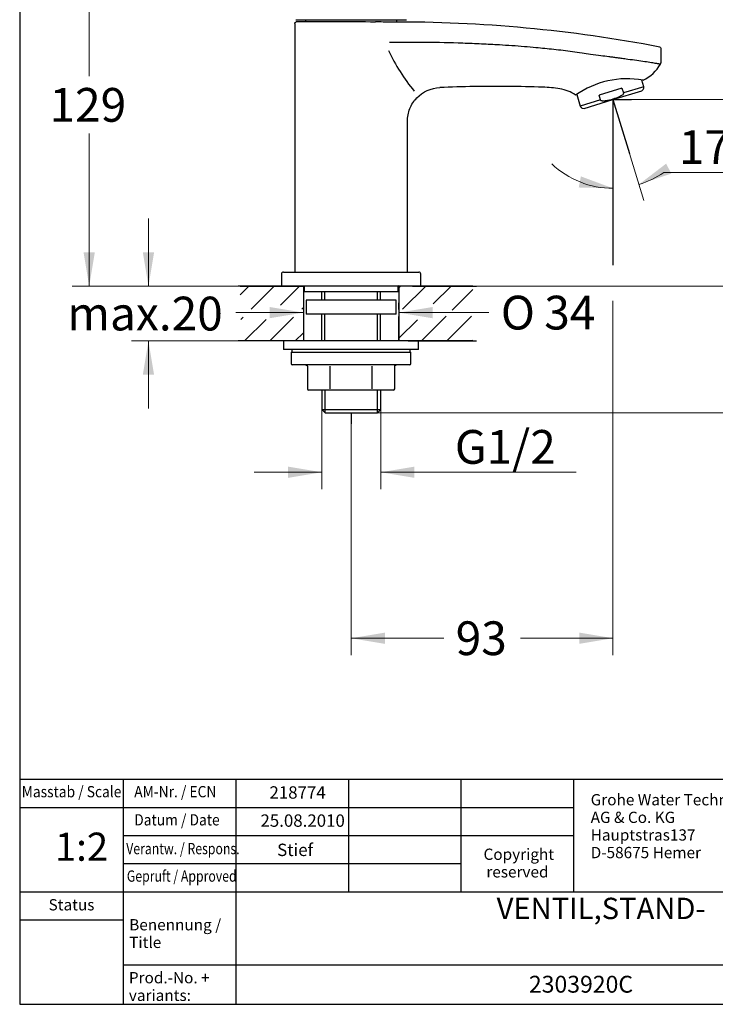
# Model space of a CAD drawing. Units: millimetres. Extents: x 7 to 203, y 5 to 291.
# Drawn here: x 7 to 130, y 5 to 180 of the extents above; entities that cross this region are included whole.
import ezdxf
from ezdxf.enums import TextEntityAlignment as Align
from ezdxf.lldxf.tags import DXFTag

# ---------------------------------------------------------------- set-up
doc = ezdxf.new("R2010")
doc.units = ezdxf.units.MM
for name, color, linetype in [('Default', 7, 'Continuous'), ('Layer1', 7, 'Continuous'), ('Layer2', 7, 'Continuous'), ('Layer3', 7, 'Continuous'), ('Standard', 7, 'Continuous')]:
    doc.layers.add(name, color=color, linetype=linetype)
doc.styles.add('SEACAD_arial_ttf', font='arial.ttf')
doc.styles.add('SEACAD_seiso_ttf', font='seiso.ttf')
tags = doc.linetypes.add('CENTER2', pattern=[28.575, 19.05, -3.175, 3.175, -3.175]).pattern_tags.tags
tags[10:11] = [DXFTag(74, 4), DXFTag(75, 0), DXFTag(340, '0'), DXFTag(46, 0.0), DXFTag(50, 0.0), DXFTag(44, 0.0), DXFTag(45, 0.0)]
tags[8:9] = [DXFTag(74, 4), DXFTag(75, 0), DXFTag(340, '0'), DXFTag(46, 0.0), DXFTag(50, 0.0), DXFTag(44, 0.0), DXFTag(45, 0.0)]
tags[6:7] = [DXFTag(74, 4), DXFTag(75, 0), DXFTag(340, '0'), DXFTag(46, 0.0), DXFTag(50, 0.0), DXFTag(44, 0.0), DXFTag(45, 0.0)]
tags[4:5] = [DXFTag(74, 4), DXFTag(75, 0), DXFTag(340, '0'), DXFTag(46, 0.0), DXFTag(50, 0.0), DXFTag(44, 0.0), DXFTag(45, 0.0)]
doc.dimstyles.new('$DDT_AUDIT_GENERATED_(18E)', dxfattribs={"dimtxt": 6, "dimasz": 6, "dimexe": 3, "dimexo": 0, "dimgap": 3, "dimtad": 0, "dimtih": 1, "dimtoh": 1, "dimdec": 0, "dimtxsty": 'SEACAD_arial_ttf', "dimblk1": '_SE_FILLED', "dimblk2": '_SE_FILLED', "dimsah": 1, "dimcen": 3, "dimclrd": 136, "dimclre": 136, "dimclrt": 136, "dimadec": 0, "dimazin": 0, "dimtfac": 1, "dimtdec": 0, "dimtofl": 0, "dimtmove": 0, "dimatfit": 3, "dimfxl": 0, "dimtolj": 1, "dimarcsym": 0})

# ---------------------------------------------------------------- blocks, each defined once
blk = doc.blocks.new('DMBLK11')
at = {"layer": 'Layer3', "linetype": 'Continuous', "lineweight": 20}
for points in [[(28.48, 138.64), (29.48, 132.64), (30.48, 138.64)], [(28.48, 116.89), (30.48, 116.89), (29.48, 122.89)]]:
    blk.add_hatch(color=136, dxfattribs=at).paths.add_polyline_path(points)
at = {"layer": 'Layer3', "color": 136, "linetype": 'Continuous', "lineweight": 20}
for p, q in [((29.48, 144.64), (29.48, 132.64)), ((65.49, 132.64), (26.48, 132.64)), ((53.48, 122.89), (26.48, 122.89)), ((29.48, 122.89), (29.48, 110.89))]:
    blk.add_line(p, q, dxfattribs=at)
at = {"layer": 'Layer3', "color": 136, "linetype": 'Continuous', "lineweight": 20, "style": 'SEACAD_arial_ttf'}
blk.add_text('max.20', height=6, dxfattribs=at).set_placement((15.06, 130.76), align=Align.TOP_LEFT)
blk = doc.blocks.new('_SE_FILLED')
at = {"color": 0}
blk.add_line((0, 0), (-1, 0), dxfattribs=at)
blk.add_solid([(0, 0), (-1, -0.1665), (-1, 0.1665), (0, 0)], dxfattribs=at)
blk = doc.blocks.new('DMBLK12')
at = {"layer": 'Layer3', "linetype": 'Continuous', "lineweight": 20}
for points in [[(51.01, 128.93), (51.01, 126.93), (57.01, 127.93)], [(79.97, 128.93), (73.97, 127.93), (79.97, 126.93)]]:
    blk.add_hatch(color=136, dxfattribs=at).paths.add_polyline_path(points)
at = {"layer": 'Layer3', "color": 136, "linetype": 'Continuous', "lineweight": 20}
for p, q in [((73.97, 127.78), (73.97, 130.93)), ((45.01, 127.93), (57.01, 127.93)), ((73.97, 127.93), (89.99, 127.93))]:
    blk.add_line(p, q, dxfattribs=at)
at = {"layer": 'Layer3', "color": 136, "linetype": 'Continuous', "lineweight": 20, "style": 'SEACAD_arial_ttf'}
for s, p in [('O', (92.09, 130.93)), ('34', (99.81, 130.93))]:
    blk.add_text(s, height=6, dxfattribs=at).set_placement(p, align=Align.TOP_LEFT)
blk = doc.blocks.new('DMBLK13')
at = {"layer": 'Layer3', "linetype": 'Continuous', "lineweight": 20}
for points in [[(17.95, 191.06), (19.95, 191.06), (18.95, 197.06)], [(17.95, 138.64), (18.95, 132.64), (19.95, 138.64)]]:
    blk.add_hatch(color=136, dxfattribs=at).paths.add_polyline_path(points)
at = {"layer": 'Layer3', "color": 136, "linetype": 'Continuous', "lineweight": 20}
for p, q in [((55.77, 197.06), (15.95, 197.06)), ((18.95, 197.06), (18.95, 169.95)), ((18.95, 159.75), (18.95, 132.64)), ((45.44, 132.64), (15.95, 132.64))]:
    blk.add_line(p, q, dxfattribs=at)
at = {"layer": 'Layer3', "color": 136, "linetype": 'Continuous', "lineweight": 20, "style": 'SEACAD_arial_ttf'}
blk.add_text('129', height=6, dxfattribs=at).set_placement((11.9, 167.85), align=Align.TOP_LEFT)
blk = doc.blocks.new('DMBLK14')
at = {"layer": 'Layer3', "linetype": 'Continuous', "lineweight": 20}
for points in [[(121.46, 154.4), (116.63, 150.71), (122.4, 152.63)], [(105.94, 150.17), (112.02, 150.02), (106.32, 152.14)]]:
    blk.add_hatch(color=136, dxfattribs=at).paths.add_polyline_path(points)
at = {"layer": 'Layer3', "color": 136, "linetype": 'Continuous', "lineweight": 20}
for p, q in [((112.02, 155.79), (112.02, 147.02)), ((114.94, 156.23), (117.51, 147.84)), ((121.03, 152.85), (138.61, 152.85))]:
    blk.add_line(p, q, dxfattribs=at)
for start, end in [(226.3985, 270), (287, 304.841)]:
    blk.add_arc((112.02, 165.79), 15.77, start, end, dxfattribs=at)
at = {"layer": 'Layer3', "color": 136, "linetype": 'Continuous', "lineweight": 20, "style": 'SEACAD_arial_ttf'}
blk.add_text('17°', height=6, dxfattribs=at).set_placement((123.73, 160.35), align=Align.TOP_LEFT)
blk = doc.blocks.new('DMBLK15')
at = {"layer": 'Layer3', "linetype": 'Continuous', "lineweight": 20}
for points in [[(148.94, 159.79), (147.94, 165.79), (146.94, 159.79)], [(148.94, 138.64), (146.94, 138.64), (147.94, 132.64)]]:
    blk.add_hatch(color=136, dxfattribs=at).paths.add_polyline_path(points)
at = {"layer": 'Layer3', "color": 136, "linetype": 'Continuous', "lineweight": 20}
for p, q in [((115.33, 165.79), (150.94, 165.79)), ((147.94, 154.31), (147.94, 165.79)), ((147.94, 132.64), (147.94, 144.11)), ((87.78, 132.64), (150.94, 132.64))]:
    blk.add_line(p, q, dxfattribs=at)
at = {"layer": 'Layer3', "color": 136, "linetype": 'Continuous', "lineweight": 20, "style": 'SEACAD_arial_ttf'}
blk.add_text('66', height=6, dxfattribs=at).set_placement((143.24, 152.21), align=Align.TOP_LEFT)
blk = doc.blocks.new('DMBLK16')
at = {"layer": 'Layer3', "linetype": 'Continuous', "lineweight": 20}
for points in [[(71.51, 69.06), (71.51, 71.06), (65.51, 70.06)], [(106.02, 69.06), (112.02, 70.06), (106.02, 71.06)]]:
    blk.add_hatch(color=136, dxfattribs=at).paths.add_polyline_path(points)
at = {"layer": 'Layer3', "color": 136, "linetype": 'Continuous', "lineweight": 20}
for p, q in [((112.02, 130.05), (112.02, 67.06)), ((65.51, 108.14), (65.51, 67.06)), ((81.97, 70.06), (65.51, 70.06)), ((112.02, 70.06), (95.56, 70.06))]:
    blk.add_line(p, q, dxfattribs=at)
at = {"layer": 'Layer3', "color": 136, "linetype": 'Continuous', "lineweight": 20, "style": 'SEACAD_arial_ttf'}
blk.add_text('93', height=6, dxfattribs=at).set_placement((84.07, 73.06), align=Align.TOP_LEFT)
blk = doc.blocks.new('DMBLK17')
at = {"layer": 'Layer3', "linetype": 'Continuous', "lineweight": 20}
for points in [[(54.27, 98.56), (60.27, 99.56), (54.27, 100.56)], [(76.75, 98.56), (76.75, 100.56), (70.75, 99.56)]]:
    blk.add_hatch(color=136, dxfattribs=at).paths.add_polyline_path(points)
at = {"layer": 'Layer3', "color": 136, "linetype": 'Continuous', "lineweight": 20}
for p, q in [((60.27, 112.43), (60.27, 96.56)), ((70.75, 112.43), (70.75, 96.56)), ((48.27, 99.56), (60.27, 99.56)), ((70.75, 99.56), (105.48, 99.56))]:
    blk.add_line(p, q, dxfattribs=at)
at = {"layer": 'Layer3', "color": 136, "linetype": 'Continuous', "lineweight": 20, "style": 'SEACAD_arial_ttf'}
blk.add_text('G1/2', height=6, dxfattribs=at).set_placement((83.92, 107.06), align=Align.TOP_LEFT)
blk = doc.blocks.new('DMBLK20')
at = {"layer": 'Layer3', "linetype": 'Continuous', "lineweight": 20}
for points in [[(148.94, 126.64), (147.94, 132.64), (146.94, 126.64)], [(148.94, 116.14), (146.94, 116.14), (147.94, 110.14)]]:
    blk.add_hatch(color=136, dxfattribs=at).paths.add_polyline_path(points)
at = {"layer": 'Layer3', "color": 136, "linetype": 'Continuous', "lineweight": 20}
for p, q in [((87.78, 132.64), (150.94, 132.64)), ((147.94, 132.64), (147.94, 126.49)), ((147.94, 116.29), (147.94, 110.14)), ((70.17, 110.14), (150.94, 110.14))]:
    blk.add_line(p, q, dxfattribs=at)
at = {"layer": 'Layer3', "color": 136, "linetype": 'Continuous', "lineweight": 20, "style": 'SEACAD_arial_ttf'}
blk.add_text('45', height=6, dxfattribs=at).set_placement((143.24, 124.39), align=Align.TOP_LEFT)

msp = doc.modelspace()

# ---------------------------------------------------------------- hatches: boundary and pattern name
at = {"layer": 'Layer2', "linetype": 'Continuous'}
h = msp.add_hatch(dxfattribs=at)
h.set_pattern_fill('LINE', angle=45, style=0, pattern_type=2)
h.paths.add_polyline_path([(45.77, 128.54), (50.4, 128.54), (50.4, 129.75), (57.01, 128.5), (57.01, 132.64), (54.05, 132.64), (45.77, 132.64)])
h = msp.add_hatch(dxfattribs=at)
h.set_pattern_fill('LINE', angle=45, style=0, pattern_type=2)
h.paths.add_polyline_path([(73.97, 128.41), (80.45, 129.55), (80.45, 128.37), (87.11, 128.37), (87.11, 132.64), (77.87, 132.64), (76.42, 132.64), (73.97, 132.64)])
h = msp.add_hatch(dxfattribs=at)
h.set_pattern_fill('LINE', angle=45, style=0, pattern_type=2)
h.paths.add_polyline_path([(50.4, 126.22), (50.4, 127.15), (45.89, 127.15), (45.89, 122.89), (53.48, 122.89), (57.01, 122.89), (57.01, 127.44)])
h = msp.add_hatch(dxfattribs=at)
h.set_pattern_fill('LINE', angle=45, style=0, pattern_type=2)
h.paths.add_polyline_path([(73.97, 122.89), (87.11, 122.92), (87.11, 127.28), (80.58, 127.28), (80.58, 126.06), (73.97, 127.24)])

# ---------------------------------------------------------------- linework, layer by layer
at = {"layer": 'Default', "color": 7, "linetype": 'Continuous'}
for p, q in [((6.6, 45), (203, 45)), ((25, 45), (25, 5)), ((45, 45), (45, 5)), ((65, 45), (65, 25)), ((85, 45), (85, 25)), ((105, 45), (105, 25)), ((6.6, 40), (105, 40)), ((25, 35), (105, 35)), ((25, 30), (85, 30)), ((6.6, 25), (203, 25)), ((6.6, 20), (25, 20)), ((25, 12), (203, 12))]:
    msp.add_line(p, q, dxfattribs=at)
at = {"layer": 'Layer1', "color": 7, "linetype": 'Continuous'}
for p, q in [((112.02, 165.79), (112.02, 155.79)), ((112.02, 165.79), (115.33, 165.79)), ((112.02, 165.79), (114.94, 156.23)), ((54.05, 132.64), (45.44, 132.64)), ((57.01, 132.64), (57.01, 122.89)), ((73.97, 132.67), (73.97, 122.89)), ((76.42, 132.64), (87.78, 132.64)), ((57.01, 129.64), (57.01, 128.44)), ((73.97, 128.49), (73.97, 129.64)), ((55.6, 122.89), (45.44, 122.89)), ((75.61, 122.89), (87.78, 122.89))]:
    msp.add_line(p, q, dxfattribs=at)
at = {"layer": 'Layer1', "color": 7, "linetype": 'CENTER2'}
msp.add_line((65.51, 110.14), (65.51, 108.14), dxfattribs=at)
at = {"layer": 'Layer2', "color": 7, "linetype": 'Continuous'}
for p, q in [((55.49, 179.34), (55.49, 135.14)), ((55.67, 179.99), (75.31, 179.99)), ((57.37, 179.99), (57.37, 179.59)), ((73.62, 179.55), (73.62, 179.99)), ((120.55, 174.87), (120.55, 172.34)), ((117.49, 168.08), (113.89, 166.98)), ((117.49, 168.08), (117.13, 169.25)), ((105.57, 166.71), (106.2, 164.63)), ((113.62, 167.85), (109.54, 166.6)), ((109.8, 165.73), (109.54, 166.6)), ((112.02, 165.79), (117.16, 167.36)), ((113.62, 167.85), (113.89, 166.98)), ((117.16, 167.36), (117.38, 167.59)), ((109.8, 165.73), (106.2, 164.63)), ((106.88, 164.22), (112.02, 165.79)), ((106.57, 164.29), (106.88, 164.22)), ((75.49, 135.14), (75.49, 161.94)), ((112.02, 155.79), (112.02, 136.34)), ((53.12, 134.79), (53.12, 132.64)), ((53.47, 135.14), (77.52, 135.14)), ((77.87, 132.64), (77.87, 134.79)), ((65.49, 132.64), (53.12, 132.64)), ((57.12, 132.64), (57.12, 131.64)), ((73.87, 131.64), (57.12, 131.64)), ((60.25, 131.64), (60.25, 130.14)), ((60.84, 130.14), (60.84, 131.64)), ((77.87, 132.64), (65.49, 132.64)), ((70.15, 130.14), (70.15, 131.64)), ((70.73, 130.14), (70.73, 131.64)), ((73.87, 131.64), (73.87, 132.64)), ((73.49, 130.14), (57.49, 130.14)), ((57.49, 130.14), (57.49, 127.64)), ((73.49, 127.64), (73.49, 130.14)), ((73.49, 127.64), (57.49, 127.64)), ((60.25, 127.64), (60.25, 122.89)), ((60.84, 122.89), (60.84, 127.64)), ((70.15, 122.89), (70.15, 127.64)), ((70.73, 122.89), (70.73, 127.64)), ((53.48, 122.89), (53.48, 121.39)), ((77.48, 122.89), (53.48, 122.89)), ((77.48, 121.39), (77.48, 122.89)), ((77.48, 121.39), (53.48, 121.39)), ((54.85, 120.89), (76.1, 120.89)), ((54.85, 120.89), (54.85, 118.89)), ((54.98, 121.39), (54.98, 120.89)), ((75.98, 120.89), (75.98, 121.39)), ((76.1, 118.89), (76.1, 120.89)), ((75.85, 118.64), (55.1, 118.64)), ((57.72, 118.39), (57.72, 114.39)), ((61.72, 118.39), (61.72, 114.39)), ((69.23, 114.39), (69.23, 118.39)), ((73.23, 114.39), (73.23, 118.39)), ((61.72, 114.14), (57.97, 114.14)), ((72.98, 114.14), (69.23, 114.14))]:
    msp.add_line(p, q, dxfattribs=at)
at = {"layer": 'Layer2', "color": 7, "linetype": 'CENTER2'}
for p, q in [((45.77, 132.64), (57.01, 132.64)), ((57.01, 132.64), (57.01, 128.5)), ((87.11, 132.64), (73.97, 132.67)), ((73.97, 132.67), (73.97, 128.41)), ((57.01, 127.44), (57.01, 122.89)), ((73.97, 122.89), (73.97, 127.24)), ((57.01, 122.89), (45.89, 122.89)), ((87.11, 122.92), (73.97, 122.89))]:
    msp.add_line(p, q, dxfattribs=at)
at = {"layer": 'Layer2', "color": 7, "linetype": 'Continuous'}
for centre, radius, start, end in [((59.09, -3960.19), 4139.78, 89.85164, 90.04638), ((66.92, -667.38), 846.97, 89.618, 89.80454), ((73.65, -67.82), 247.39, 79.1194, 90.2497), ((102.25, 188.52), 33.21, 204.9024, 219.7489), ((114.08, 175.9), 7.44, 296.2862, 329.3351), ((120.11, 172.34), 0.44, 327.4338, 0.1971), ((114.52, 153.66), 15.83, 79.6322, 125.3216), ((117.01, 167.93), 0.5, 317, 17), ((106.68, 164.78), 0.5, 197, 257), ((53.47, 134.79), 0.35, 90, 180), ((77.52, 134.79), 0.35, 0, 90), ((55.1, 118.89), 0.25, 180, 270), ((75.85, 118.89), 0.25, 270, 360), ((57.97, 114.39), 0.25, 180, 270), ((72.98, 114.39), 0.25, 270, 360)]:
    msp.add_arc(centre, radius, start, end, dxfattribs=at)
for points, knots in [([(55.49, 179.34), (55.49, 179.41), (55.52, 179.47), (55.61, 179.56), (55.68, 179.59), (55.74, 179.59)], [0, 0, 0, 0, 0.5, 0.5, 1, 1, 1, 1]), ([(120.48, 172.1), (120.47, 172.1), (120.46, 172.1), (120.38, 172.1), (120.26, 172.11), (120.11, 172.13), (119.94, 172.16), (119.69, 172.2), (119.34, 172.26), (118.7, 172.37), (117.71, 172.52), (116.28, 172.75), (115.03, 172.88), (114.15, 173.01), (113.69, 173.08), (113.21, 173.14), (112.64, 173.21), (111.98, 173.31), (111.05, 173.43), (109.73, 173.58), (108.15, 173.81), (106.46, 174.07), (104.28, 174.37), (101.55, 174.7), (98.71, 174.98), (95.49, 175.27), (92.27, 175.48), (88.62, 175.68), (84.25, 175.85), (78.79, 175.97), (74.44, 175.93), (72.3, 175.92)], [0, 0, 0, 0, 0.012983, 0.025032, 0.036349, 0.047033, 0.057096, 0.066483, 0.083285, 0.099662, 0.132833, 0.165654, 0.198591, 0.209605, 0.218035, 0.22562, 0.236993, 0.250543, 0.263545, 0.28997, 0.325281, 0.354072, 0.386728, 0.449448, 0.509344, 0.548199, 0.632006, 0.691463, 0.75472, 0.87908, 1, 1, 1, 1]), ([(120.35, 175.12), (120.4, 175.11), (120.45, 175.08), (120.53, 174.99), (120.55, 174.93), (120.55, 174.87)], [0, 0, 0, 0, 0.5, 0.5, 1, 1, 1, 1]), ([(105.37, 166.57), (104.57, 167.19), (103.58, 167.53), (101.59, 167.9), (100.56, 167.95), (97.51, 168.06), (95.48, 168.1), (89.37, 168.17), (85.3, 168.11), (81.24, 167.93)], [0, 0, 0, 0, 0.125, 0.125, 0.25, 0.25, 0.5, 0.5, 1, 1, 1, 1]), ([(75.49, 161.94), (75.49, 162.71), (75.64, 163.47), (76.21, 164.89), (76.63, 165.54), (78.21, 167.19), (79.7, 167.87), (81.24, 167.93)], [0, 0, 0, 0, 0.25, 0.25, 0.5, 0.5, 1, 1, 1, 1]), ([(113.21, 166.32), (112.81, 166.14), (112.41, 165.99), (111.59, 165.73), (111.16, 165.64), (110.74, 165.56)], [0, 0, 0, 0, 0.5, 0.5, 1, 1, 1, 1]), ([(113.89, 166.98), (113.9, 166.94), (113.9, 166.9), (113.87, 166.81), (113.85, 166.78), (113.78, 166.68), (113.71, 166.62), (113.51, 166.47), (113.36, 166.39), (113.21, 166.32)], [0, 0, 0, 0, 0.125, 0.125, 0.25, 0.25, 0.5, 0.5, 1, 1, 1, 1]), ([(110.74, 165.56), (110.65, 165.55), (110.57, 165.54), (110.4, 165.52), (110.32, 165.52), (110.19, 165.53), (110.15, 165.53), (110.07, 165.55), (110.03, 165.56), (109.95, 165.58), (109.91, 165.6), (109.84, 165.66), (109.82, 165.69), (109.8, 165.73)], [0, 0, 0, 0, 0.25, 0.25, 0.5, 0.5, 0.625, 0.625, 0.75, 0.75, 0.875, 0.875, 1, 1, 1, 1]), ([(57.39, 118.64), (57.41, 118.64), (57.48, 118.63), (57.58, 118.6), (57.67, 118.53), (57.71, 118.45), (57.72, 118.41), (57.72, 118.39)], [0, 0, 0, 0, 0.131243, 0.433801, 0.693537, 0.870077, 1, 1, 1, 1]), ([(73.23, 118.39), (73.23, 118.4), (73.23, 118.43), (73.26, 118.5), (73.32, 118.57), (73.43, 118.63), (73.51, 118.63), (73.56, 118.64)], [0, 0, 0, 0, 0.071766, 0.234484, 0.436834, 0.695674, 1, 1, 1, 1])]:
    msp.add_open_spline(points, degree=3, knots=knots, dxfattribs=at)
at = {"layer": 'Standard', "color": 7, "linetype": 'Continuous'}
for p, q in [((6.6, 291), (6.6, 5)), ((65.51, 114.14), (59.01, 114.14)), ((60.27, 114.14), (60.27, 110.72)), ((60.85, 110.14), (60.85, 114.14)), ((72.01, 114.14), (65.51, 114.14)), ((70.17, 110.14), (70.17, 114.14)), ((70.75, 110.72), (70.75, 114.14)), ((60.85, 110.14), (60.27, 110.72)), ((60.27, 110.72), (70.75, 110.72)), ((70.75, 110.72), (70.17, 110.14)), ((60.85, 110.14), (70.17, 110.14)), ((6.6, 5), (203, 5))]:
    msp.add_line(p, q, dxfattribs=at)

# ---------------------------------------------------------------- texts
at = {"layer": 'Default', "color": 7, "linetype": 'Continuous', "style": 'SEACAD_arial_ttf'}
for s, width, p in [('Masstab / Scale', 0.9, (6.95, 43.79)), ('AM-Nr. / ECN', 0.9, (26.95, 43.79)), ('Datum / Date', 0.9, (26.95, 38.79)), ('Verantw. / Respons.', 0.8, (25.53, 33.67)), ('Gepruft / Approved', 0.8, (25.64, 28.79))]:
    msp.add_text(s, height=2, dxfattribs=dict(at, width=width)).set_placement(p, align=Align.TOP_LEFT)
at = {"layer": 'Default', "color": 7, "linetype": 'Continuous'}
for s, height, style, p in [('218774', 2.2, 'SEACAD_seiso_ttf', (50.98, 43.75)), ('Grohe Water Technology', 2, 'SEACAD_arial_ttf', (108.06, 42.36)), ('25.08.2010', 2.2, 'SEACAD_seiso_ttf', (49.38, 38.75)), ('AG & Co. KG', 2, 'SEACAD_arial_ttf', (108.06, 39.23)), ('1:2', 5, 'SEACAD_seiso_ttf', (12.85, 35.51)), ('Hauptstras137', 2, 'SEACAD_arial_ttf', (108.06, 36.1)), ('Stief', 2.2, 'SEACAD_seiso_ttf', (52.35, 33.55)), ('Copyright', 2, 'SEACAD_arial_ttf', (89.02, 32.67)), ('D-58675 Hemer', 2, 'SEACAD_arial_ttf', (108.06, 32.97)), ('reserved', 2, 'SEACAD_arial_ttf', (89.52, 29.54)), ('Status', 2, 'SEACAD_arial_ttf', (11.73, 23.69)), ('VENTIL,STAND-', 3.8, 'SEACAD_seiso_ttf', (91.35, 23.94)), ('Benennung /', 2, 'SEACAD_arial_ttf', (26.06, 20.14)), ('Title', 2, 'SEACAD_arial_ttf', (26.06, 17.01)), ('Prod.-No. +', 2, 'SEACAD_arial_ttf', (26, 10.73)), ('2303920C', 3, 'SEACAD_seiso_ttf', (97.08, 10.07)), ('variants:', 2, 'SEACAD_arial_ttf', (26, 7.6))]:
    msp.add_text(s, height=height, dxfattribs=dict(at, style=style)).set_placement(p, align=Align.TOP_LEFT)

# ---------------------------------------------------------------- dimensions: what is measured, and where the dimension line sits
at = {"layer": 'Layer3', "color": 136, "linetype": 'Continuous', "lineweight": 20}
for base, p1, p2, angle, text, picture, middle, dimtype in [((18.95, 132.64), (72.43, 197.06), (54.05, 132.64), 90, '\\A1;<>', 'DMBLK13', (18.95, 164.85), 160), ((147.94, 165.79), (87.78, 132.64), (115.33, 165.79), 90, '\\A1;<>', 'DMBLK15', (147.94, 149.21), 160), ((147.94, 110.14), (87.78, 132.64), (70.17, 110.14), 90, '\\A1;<>', 'DMBLK20', (147.94, 121.39), 160), ((57.01, 127.93), (57.01, 127.76), (73.97, 127.78), 0.0453, '\\A1;O <>', 'DMBLK12', (89.99, 127.93), 161), ((60.27, 99.56), (60.27, 112.43), (70.75, 112.43), 0, '\\A1;G1/2 {}', 'DMBLK17', (81.82, 99.56), 161)]:
    dim = msp.add_linear_dim(base=base, p1=p1, p2=p2, angle=angle, text=text, dimstyle='$DDT_AUDIT_GENERATED_(18E)', override={"dimlfac": 2}, dxfattribs=at)
    dim.commit()
    dim.dimension.update_dxf_attribs({"geometry": picture, "text_midpoint": middle, "dimtype": dimtype})
dim = msp.add_angular_dim_2l(base=(114.35, 150.19), line1=((112.02, 165.79), (114.94, 156.23)), line2=((112.02, 165.79), (112.02, 155.79)), text='\\A1;<>', dimstyle='$DDT_AUDIT_GENERATED_(18E)', override={"dimlfac": 2}, dxfattribs=at)
dim.commit()
dim.dimension.update_dxf_attribs({"geometry": 'DMBLK14', "text_midpoint": (121.03, 152.85), "dimtype": 162})
dim = msp.add_linear_dim(base=(65.51, 70.06), p1=(112.02, 160.79), p2=(65.51, 108.14), text='\\A1;<>', dimstyle='$DDT_AUDIT_GENERATED_(18E)', override={"dimlfac": 2}, dxfattribs=at)
dim.commit()
dim.dimension.update_dxf_attribs({"geometry": 'DMBLK16', "text_midpoint": (88.77, 70.06), "dimtype": 160})
dim = msp.add_linear_dim(base=(29.48, 122.89), p1=(65.49, 132.64), p2=(53.48, 122.89), angle=90, text='\\A1;max.20 {}', dimstyle='$DDT_AUDIT_GENERATED_(18E)', dxfattribs=at)
dim.commit()
dim.dimension.update_dxf_attribs({"geometry": 'DMBLK11', "text_midpoint": (29.48, 127.76), "dimtype": 160})

doc.saveas('drawing.dxf')
